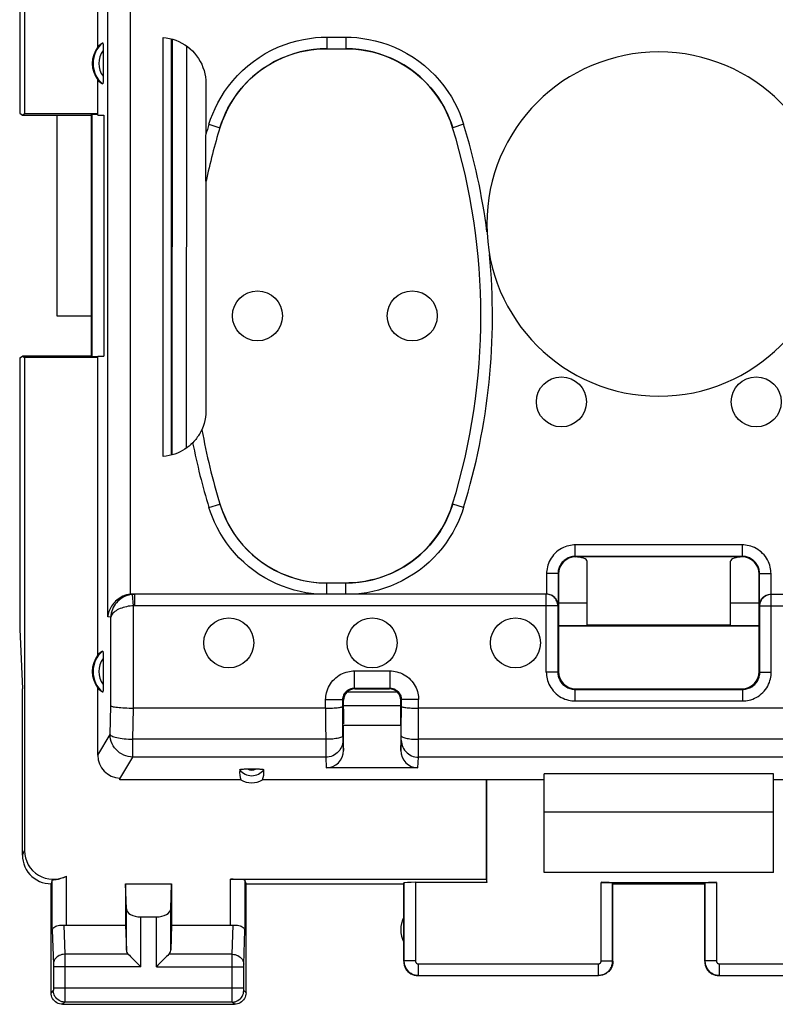
# Model space of a CAD drawing. Units: millimetres. Extents: x 79 to 210, y 81 to 152.
# Drawn here: x 133 to 146, y 81 to 98 of the extents above; entities that cross this region are included whole.
import ezdxf

# ---------------------------------------------------------------- set-up
doc = ezdxf.new("R2010")
doc.units = ezdxf.units.MM
doc.header["$LTSCALE"] = 16.335
doc.layers.get('0').update_dxf_attribs({"linetype": 'CONTINUOUS'})
for name, color, linetype in [('ASSI', 7, 'CONTINUOUS'), ('DRAFT', 7, 'CONTINUOUS'), ('RACCORDO', 7, 'CONTINUOUS')]:
    doc.layers.add(name, color=color, linetype=linetype)

msp = doc.modelspace()

# ---------------------------------------------------------------- linework, layer by layer
at = {"color": 7, "linetype": 'CONTINUOUS'}
for p, q in [((133.663, 96.2), (133.663, 92.7)), ((142.413, 87.7), (142.913, 87.7)), ((145.413, 87.7), (145.913, 87.7)), ((133.016, 87.239), (133.063, 86.2)), ((142.163, 83), (142.163, 84.05)), ((146.163, 84.05), (142.163, 84.05)), ((146.163, 83), (146.163, 84.05)), ((146.163, 83), (142.163, 83)), ((143.158, 82.826), (145.168, 82.826))]:
    msp.add_line(p, q, dxfattribs=at)
at = {"color": 253, "linetype": 'CONTINUOUS'}
for p, q in [((143.158, 81.455), (143.158, 82.826)), ((145.168, 82.826), (145.168, 81.455))]:
    msp.add_line(p, q, dxfattribs=at)
at = {"color": 7, "linetype": 'CONTINUOUS'}
for centre, start_param, end_param in [((143.158, 82.816), 0.017453, 1.570796), ((145.168, 82.816), 1.570796, 3.124139)]:
    msp.add_ellipse(centre, major_axis=(0.2, 0), ratio=0.052408, start_param=start_param, end_param=end_param, dxfattribs=at)
at = {"layer": 'ASSI', "color": 7, "linetype": 'CONTINUOUS'}
for p, q in [((133.663, 96.2), (133.663, 92.7)), ((133.663, 92.7), (134.263, 92.7)), ((145.413, 87.308), (142.913, 87.308)), ((133.063, 83.3), (133.063, 86.2)), ((133.585, 82.866), (133.563, 82.8)), ((133.563, 80.9), (133.563, 82.8)), ((134.876, 82.365), (134.863, 82.8)), ((134.863, 82.8), (134.863, 82.077)), ((134.863, 82.8), (135.663, 82.8)), ((135.65, 82.365), (135.663, 82.8)), ((135.663, 82.8), (135.663, 82.077)), ((136.963, 82.8), (136.941, 82.866)), ((136.963, 80.9), (136.963, 82.8)), ((136.963, 82.8), (139.713, 82.8)), ((139.713, 82.8), (139.718, 82.816)), ((139.713, 81.45), (139.713, 82.8)), ((143.363, 82.8), (143.358, 82.816)), ((143.363, 81.45), (143.363, 82.8)), ((143.363, 82.8), (144.963, 82.8)), ((144.963, 82.8), (144.968, 82.816)), ((144.963, 81.45), (144.963, 82.8)), ((135.126, 82.223), (135.4, 82.223)), ((133.835, 82.077), (134.863, 82.077)), ((134.863, 82.077), (134.876, 81.642)), ((135.663, 82.077), (135.65, 81.642)), ((135.663, 82.077), (136.691, 82.077)), ((139.963, 81.2), (143.113, 81.2)), ((145.213, 81.2), (148.363, 81.2)), ((133.763, 80.7), (136.763, 80.7))]:
    msp.add_line(p, q, dxfattribs=at)
at = {"layer": 'ASSI', "color": 253, "linetype": 'CONTINUOUS'}
for p, q in [((133.063, 83.3), (133.102, 83.379)), ((133.835, 82.077), (133.835, 82.936)), ((133.585, 81.99), (133.585, 82.866)), ((136.691, 82.077), (136.691, 82.879)), ((136.941, 82.866), (136.941, 81.99)), ((139.718, 82.816), (139.718, 81.455)), ((139.918, 82.826), (139.918, 81.455)), ((143.358, 81.455), (143.358, 82.816)), ((144.968, 82.816), (144.968, 81.455)), ((134.876, 81.642), (134.876, 82.365)), ((135.126, 81.356), (135.126, 82.223)), ((135.4, 81.356), (135.4, 82.223)), ((135.65, 81.642), (135.65, 82.365)), ((133.787, 82.08), (133.803, 81.572)), ((136.723, 81.572), (136.738, 82.08)), ((133.585, 81.99), (133.603, 81.398)), ((136.923, 81.399), (136.941, 81.99)), ((133.803, 81.572), (133.803, 81.512)), ((134.909, 81.572), (133.803, 81.572)), ((136.723, 81.572), (135.616, 81.572)), ((133.603, 81.398), (133.603, 81.395)), ((133.603, 81.395), (133.603, 81.389)), ((133.603, 81.389), (133.603, 81.382)), ((133.603, 81.382), (133.603, 81.371)), ((133.603, 81.371), (133.603, 81.359)), ((133.603, 81.359), (133.603, 80.979)), ((135.126, 81.356), (133.603, 81.356)), ((133.803, 81.512), (133.803, 80.9)), ((135.4, 81.356), (136.923, 81.356)), ((136.723, 80.815), (136.723, 81.434)), ((136.923, 81.396), (136.923, 81.399)), ((136.923, 81.392), (136.923, 81.396)), ((136.923, 81.385), (136.923, 81.392)), ((136.923, 81.377), (136.923, 81.385)), ((136.923, 81.366), (136.923, 81.377)), ((136.923, 80.986), (136.923, 81.366)), ((139.718, 81.455), (139.713, 81.45)), ((139.918, 81.455), (139.718, 81.455)), ((139.968, 81.405), (139.968, 81.205)), ((139.968, 81.405), (143.108, 81.405)), ((143.108, 81.405), (143.108, 81.205)), ((143.158, 81.455), (143.358, 81.455)), ((143.363, 81.45), (143.358, 81.455)), ((144.968, 81.455), (144.963, 81.45)), ((145.168, 81.455), (144.968, 81.455)), ((145.218, 81.405), (148.358, 81.405)), ((145.218, 81.405), (145.218, 81.205)), ((139.968, 81.205), (139.963, 81.2)), ((139.968, 81.205), (143.108, 81.205)), ((143.113, 81.2), (143.108, 81.205)), ((145.218, 81.205), (145.213, 81.2)), ((145.218, 81.205), (148.358, 81.205)), ((133.602, 80.939), (133.563, 80.9)), ((133.603, 80.989), (136.923, 80.989)), ((133.603, 80.979), (133.603, 80.974)), ((133.603, 80.974), (133.603, 80.964)), ((133.603, 80.964), (133.603, 80.957)), ((133.603, 80.957), (133.603, 80.952)), ((133.603, 80.952), (133.603, 80.949)), ((133.803, 80.9), (133.803, 80.777)), ((136.923, 80.972), (136.923, 80.986)), ((136.923, 80.961), (136.923, 80.972)), ((136.923, 80.954), (136.923, 80.961)), ((136.923, 80.946), (136.923, 80.949)), ((136.963, 80.9), (136.923, 80.939)), ((133.802, 80.739), (133.763, 80.7)), ((133.803, 80.777), (133.802, 80.752)), ((136.724, 80.739), (133.802, 80.739)), ((136.723, 80.758), (136.723, 80.815)), ((136.723, 80.749), (136.723, 80.758)), ((136.723, 80.743), (136.723, 80.749)), ((136.763, 80.7), (136.724, 80.739))]:
    msp.add_line(p, q, dxfattribs=at)
at = {"layer": 'ASSI', "color": 7, "linetype": 'CONTINUOUS'}
for points in [[(133.063, 83.3), (133.066, 83.248), (133.074, 83.197), (133.087, 83.146), (133.106, 83.097), (133.13, 83.049), (133.159, 83.005), (133.191, 82.965), (133.228, 82.929), (133.268, 82.896), (133.312, 82.867), (133.359, 82.843), (133.409, 82.824), (133.459, 82.811), (133.511, 82.803), (133.563, 82.8)], [(133.585, 82.866), (133.587, 82.867), (133.591, 82.868), (133.598, 82.87), (133.608, 82.871), (133.62, 82.873), (133.634, 82.875), (133.651, 82.877), (133.669, 82.88), (133.69, 82.884), (133.712, 82.89), (133.735, 82.896), (133.759, 82.904), (133.784, 82.913), (133.809, 82.924), (133.835, 82.936)], [(133.585, 81.99), (133.587, 82.003), (133.592, 82.016), (133.601, 82.029), (133.613, 82.04), (133.628, 82.051), (133.646, 82.061), (133.666, 82.069), (133.688, 82.075), (133.712, 82.079), (133.737, 82.082), (133.762, 82.082), (133.787, 82.08)], [(136.738, 82.08), (136.764, 82.082), (136.789, 82.082), (136.814, 82.079), (136.837, 82.075), (136.86, 82.069), (136.88, 82.061), (136.898, 82.051), (136.913, 82.04), (136.925, 82.029), (136.933, 82.016), (136.939, 82.003), (136.941, 81.99)], [(134.909, 81.572), (134.929, 81.554), (134.949, 81.533), (134.972, 81.51), (134.995, 81.486), (135.021, 81.461), (135.046, 81.435), (135.072, 81.409), (135.099, 81.382), (135.126, 81.356)], [(135.616, 81.572), (135.598, 81.553), (135.577, 81.532), (135.554, 81.51), (135.53, 81.486), (135.505, 81.461), (135.479, 81.435), (135.453, 81.409), (135.426, 81.383), (135.4, 81.356)], [(139.713, 81.45), (139.715, 81.417), (139.721, 81.385), (139.732, 81.354), (139.746, 81.325), (139.764, 81.298), (139.786, 81.273), (139.811, 81.252), (139.838, 81.234), (139.867, 81.219), (139.898, 81.209), (139.93, 81.202), (139.963, 81.2)], [(143.363, 81.45), (143.361, 81.417), (143.354, 81.385), (143.344, 81.354), (143.329, 81.325), (143.311, 81.298), (143.29, 81.273), (143.265, 81.252), (143.238, 81.234), (143.209, 81.219), (143.178, 81.209), (143.146, 81.202), (143.113, 81.2)], [(144.963, 81.45), (144.965, 81.417), (144.971, 81.385), (144.982, 81.354), (144.996, 81.325), (145.014, 81.298), (145.036, 81.273), (145.061, 81.252), (145.088, 81.234), (145.117, 81.219), (145.148, 81.209), (145.18, 81.202), (145.213, 81.2)], [(133.763, 80.7), (133.737, 80.702), (133.711, 80.707), (133.686, 80.715), (133.663, 80.727), (133.641, 80.741), (133.621, 80.759), (133.604, 80.778), (133.59, 80.8), (133.578, 80.824), (133.57, 80.848), (133.565, 80.874), (133.563, 80.9)], [(136.963, 80.9), (136.961, 80.874), (136.956, 80.848), (136.948, 80.824), (136.936, 80.8), (136.922, 80.778), (136.904, 80.759), (136.885, 80.741), (136.863, 80.727), (136.839, 80.715), (136.815, 80.707), (136.789, 80.702), (136.763, 80.7)]]:
    msp.add_lwpolyline(points, dxfattribs=at)
at = {"layer": 'ASSI', "color": 253, "linetype": 'CONTINUOUS'}
for points in [[(133.803, 81.572), (133.777, 81.571), (133.751, 81.566), (133.726, 81.559), (133.703, 81.549), (133.681, 81.536), (133.662, 81.521), (133.645, 81.504), (133.63, 81.485), (133.618, 81.465), (133.61, 81.444), (133.605, 81.422), (133.603, 81.399)], [(136.723, 81.434), (136.723, 81.564), (136.723, 81.572)], [(136.723, 81.572), (136.749, 81.571), (136.775, 81.566), (136.799, 81.559), (136.823, 81.549), (136.844, 81.536), (136.864, 81.521), (136.881, 81.504), (136.896, 81.485), (136.907, 81.465), (136.916, 81.444), (136.921, 81.422), (136.923, 81.399)], [(139.718, 81.455), (139.718, 81.442), (139.72, 81.429), (139.721, 81.416), (139.724, 81.402), (139.727, 81.388), (139.732, 81.375), (139.737, 81.361), (139.742, 81.348), (139.749, 81.335), (139.757, 81.322), (139.765, 81.31), (139.774, 81.298), (139.784, 81.287), (139.794, 81.276), (139.805, 81.266), (139.817, 81.256), (139.829, 81.248), (139.841, 81.24), (139.854, 81.233), (139.868, 81.226), (139.881, 81.221), (139.895, 81.216), (139.91, 81.212), (139.924, 81.209), (139.939, 81.207), (139.953, 81.206), (139.968, 81.205)], [(139.918, 81.455), (139.918, 81.453), (139.918, 81.45), (139.919, 81.447), (139.919, 81.445), (139.92, 81.442), (139.921, 81.439), (139.922, 81.437), (139.923, 81.434), (139.924, 81.431), (139.926, 81.429), (139.927, 81.426), (139.929, 81.424), (139.931, 81.422), (139.933, 81.419), (139.936, 81.417), (139.938, 81.416), (139.94, 81.414), (139.943, 81.412), (139.945, 81.411), (139.948, 81.41), (139.951, 81.408), (139.954, 81.408), (139.956, 81.407), (139.959, 81.406), (139.962, 81.406), (139.965, 81.405), (139.968, 81.405)], [(143.108, 81.205), (143.12, 81.206), (143.132, 81.207), (143.145, 81.208), (143.158, 81.211), (143.172, 81.214), (143.185, 81.218), (143.198, 81.222), (143.212, 81.228), (143.225, 81.235), (143.238, 81.242), (143.25, 81.25), (143.262, 81.259), (143.274, 81.269), (143.285, 81.279), (143.295, 81.29), (143.305, 81.302), (143.314, 81.314), (143.322, 81.327), (143.329, 81.34), (143.336, 81.353), (143.341, 81.367), (143.346, 81.381), (143.35, 81.396), (143.353, 81.411), (143.356, 81.425), (143.357, 81.44), (143.358, 81.455)], [(143.108, 81.405), (143.11, 81.405), (143.113, 81.406), (143.115, 81.406), (143.118, 81.406), (143.12, 81.407), (143.123, 81.408), (143.126, 81.409), (143.128, 81.41), (143.131, 81.411), (143.134, 81.413), (143.136, 81.414), (143.138, 81.416), (143.141, 81.418), (143.143, 81.42), (143.145, 81.422), (143.147, 81.425), (143.149, 81.427), (143.15, 81.43), (143.152, 81.432), (143.153, 81.435), (143.154, 81.438), (143.155, 81.441), (143.156, 81.443), (143.157, 81.446), (143.157, 81.449), (143.157, 81.452), (143.158, 81.455)], [(144.968, 81.455), (144.968, 81.442), (144.97, 81.429), (144.971, 81.416), (144.974, 81.402), (144.977, 81.388), (144.982, 81.375), (144.987, 81.361), (144.992, 81.348), (144.999, 81.335), (145.007, 81.322), (145.015, 81.31), (145.024, 81.298), (145.034, 81.287), (145.044, 81.276), (145.055, 81.266), (145.067, 81.256), (145.079, 81.248), (145.091, 81.24), (145.104, 81.233), (145.118, 81.226), (145.131, 81.221), (145.145, 81.216), (145.16, 81.212), (145.174, 81.209), (145.189, 81.207), (145.203, 81.206), (145.218, 81.205)], [(145.168, 81.455), (145.168, 81.453), (145.168, 81.45), (145.169, 81.447), (145.169, 81.445), (145.17, 81.442), (145.171, 81.439), (145.172, 81.437), (145.173, 81.434), (145.174, 81.431), (145.176, 81.429), (145.177, 81.426), (145.179, 81.424), (145.181, 81.422), (145.183, 81.419), (145.186, 81.417), (145.188, 81.416), (145.19, 81.414), (145.193, 81.412), (145.195, 81.411), (145.198, 81.41), (145.201, 81.408), (145.204, 81.408), (145.206, 81.407), (145.209, 81.406), (145.212, 81.406), (145.215, 81.405), (145.218, 81.405)], [(133.603, 80.949), (133.603, 80.945), (133.603, 80.944), (133.602, 80.943), (133.602, 80.942), (133.602, 80.941), (133.602, 80.94), (133.602, 80.94), (133.602, 80.94), (133.602, 80.939)], [(133.802, 80.739), (133.776, 80.741), (133.75, 80.746), (133.726, 80.755), (133.702, 80.766), (133.68, 80.781), (133.661, 80.798), (133.644, 80.818), (133.629, 80.839), (133.617, 80.863), (133.609, 80.888), (133.604, 80.913), (133.602, 80.939)], [(136.724, 80.739), (136.75, 80.741), (136.775, 80.746), (136.8, 80.755), (136.823, 80.766), (136.845, 80.781), (136.865, 80.798), (136.882, 80.818), (136.897, 80.839), (136.908, 80.863), (136.917, 80.888), (136.922, 80.913), (136.923, 80.939)], [(136.923, 80.949), (136.923, 80.952), (136.923, 80.954)], [(136.923, 80.939), (136.923, 80.939), (136.923, 80.94), (136.923, 80.94), (136.923, 80.941), (136.923, 80.941), (136.923, 80.942), (136.923, 80.943), (136.923, 80.944), (136.923, 80.946)], [(133.802, 80.752), (133.802, 80.744), (133.802, 80.742), (133.802, 80.74), (133.802, 80.739)], [(136.724, 80.739), (136.723, 80.74), (136.723, 80.741), (136.723, 80.743)]]:
    msp.add_lwpolyline(points, dxfattribs=at)
at = {"layer": 'ASSI', "color": 7, "linetype": 'CONTINUOUS'}
for centre in [(137.163, 92.7), (139.863, 92.7), (142.463, 91.2), (145.863, 91.2), (136.663, 87), (139.163, 87), (141.663, 87)]:
    msp.add_circle(centre, 0.436, dxfattribs=at)
for centre, radius, start, end in [((144.163, 94.3), 3, 0, 180), ((140.163, 82), 0.5, 154.1581, 205.8419)]:
    msp.add_arc(centre, radius, start, end, dxfattribs=at)
for centre, major_axis, ratio, start_param, end_param in [((133.602, 83.379), (0.224, 0.448), 0.998288, 2.034855, 4.088895), ((136.691, 82.866), (0.25, 0), 0.052408, 0.017453, 1.570796), ((139.918, 82.816), (0.2, 0), 0.052408, 1.570796, 3.124139), ((135.126, 82.367), (0.25, 0), 0.57735, -3.124139, -1.570796), ((135.4, 82.367), (0.25, 0), 0.57735, -1.570796, -0.017453), ((133.835, 82.222), (0.25, 0), 0.57735, -1.761831, -1.570796), ((136.691, 82.222), (0.25, 0), 0.57735, -1.570796, -1.379762), ((135.126, 81.644), (0.25, 0), 0.57735, -3.124139, -2.617994), ((135.4, 81.644), (0.25, 0), 0.57735, -0.523599, -0.017453)]:
    msp.add_ellipse(centre, major_axis=major_axis, ratio=ratio, start_param=start_param, end_param=end_param, dxfattribs=at)
at = {"layer": 'DRAFT', "color": 7, "linetype": 'CONTINUOUS'}
for p, q in [((133.016, 114.169), (133.016, 96.231)), ((133.102, 114.174), (133.102, 96.226)), ((134.378, 97.389), (134.378, 98.755)), ((134.378, 96.2), (134.378, 96.811)), ((133.016, 96.231), (133.063, 96.2)), ((133.063, 96.2), (133.102, 96.226)), ((133.063, 96.2), (134.263, 96.2)), ((133.102, 96.226), (134.378, 96.226)), ((134.263, 96.2), (134.275, 96.213)), ((134.263, 96.2), (134.263, 92)), ((134.275, 96.213), (134.378, 96.216)), ((134.275, 96.213), (134.275, 91.987)), ((134.378, 96.2), (134.484, 96.2)), ((134.484, 96.2), (134.484, 92)), ((133.663, 92.7), (134.263, 92.7)), ((133.016, 91.969), (133.063, 92)), ((133.063, 92), (133.102, 91.974)), ((134.263, 92), (133.063, 92)), ((134.263, 92), (134.275, 91.987)), ((134.378, 86.789), (134.378, 92)), ((134.378, 92), (134.484, 92)), ((133.016, 91.969), (133.016, 87.239)), ((133.102, 91.974), (133.102, 83.379)), ((134.378, 91.974), (133.102, 91.974)), ((134.378, 91.984), (134.275, 91.987)), ((142.413, 87.304), (145.913, 87.304)), ((142.413, 87.297), (145.913, 87.297)), ((136.875, 84.61), (134.765, 84.61)), ((142.163, 84.61), (137.251, 84.61)), ((141.154, 84.61), (141.154, 82.879)), ((142.163, 84.05), (142.163, 84.716)), ((146.163, 84.716), (142.163, 84.716)), ((146.163, 84.05), (146.163, 84.716)), ((151.075, 84.61), (146.163, 84.61)), ((136.691, 82.879), (141.154, 82.879)), ((141.163, 82.826), (139.918, 82.826)), ((141.154, 82.879), (141.163, 82.826))]:
    msp.add_line(p, q, dxfattribs=at)
for centre in [(134.763, 97.1), (134.763, 86.5)]:
    msp.add_arc(centre, 0.481, 143.0796, 216.9204, dxfattribs=at)
msp.add_ellipse((137.063, 84.956), major_axis=(0, 0.394), ratio=0.999886, start_param=-3.639753, end_param=-2.643432, dxfattribs=at)
at = {"layer": 'RACCORDO', "color": 253, "linetype": 'CONTINUOUS'}
for p, q in [((134.551, 87.454), (134.551, 99.65)), ((134.949, 87.848), (134.949, 99.65)), ((138.372, 97.557), (138.372, 97.357)), ((138.372, 97.557), (138.704, 97.557)), ((138.704, 97.557), (138.704, 97.357)), ((135.923, 97.406), (135.921, 90.393)), ((136.317, 96.039), (136.508, 95.98)), ((136.508, 95.98), (136.509, 95.979)), ((140.568, 95.98), (140.567, 95.979)), ((140.759, 96.039), (140.568, 95.98)), ((136.317, 89.361), (136.508, 89.42)), ((136.508, 89.42), (136.509, 89.421)), ((140.568, 89.42), (140.567, 89.421)), ((140.759, 89.361), (140.568, 89.42)), ((142.706, 88.507), (142.706, 88.707)), ((145.62, 88.707), (142.706, 88.707)), ((145.62, 88.507), (145.62, 88.707)), ((142.706, 88.507), (142.713, 88.5)), ((145.62, 88.507), (145.613, 88.5)), ((138.372, 87.85), (138.372, 88.043)), ((138.704, 87.85), (138.704, 88.043)), ((142.206, 88.207), (142.206, 87.85)), ((142.406, 88.207), (142.206, 88.207)), ((142.406, 88.207), (142.413, 88.2)), ((145.92, 88.207), (145.913, 88.2)), ((145.92, 88.207), (146.12, 88.207)), ((146.12, 87.85), (146.12, 88.207)), ((135.001, 87.646), (134.981, 87.845)), ((135.022, 87.847), (134.99, 87.85)), ((135.022, 87.647), (135.022, 87.847)), ((142.201, 86.489), (142.201, 87.847)), ((146.124, 86.489), (146.124, 87.847)), ((135.001, 85.861), (135.001, 87.646)), ((142.401, 87.647), (135.022, 87.647)), ((145.924, 87.647), (153.303, 87.647)), ((134.604, 87.449), (134.551, 87.454)), ((134.604, 85.904), (134.604, 87.449)), ((138.852, 86.511), (138.852, 86.211)), ((138.852, 86.511), (139.473, 86.511)), ((139.473, 86.511), (139.473, 86.211)), ((142.401, 86.489), (142.413, 86.5)), ((145.924, 86.489), (145.913, 86.5)), ((142.401, 86.489), (142.201, 86.489)), ((145.924, 86.489), (146.124, 86.489)), ((138.863, 86.2), (138.852, 86.211)), ((139.463, 86.2), (139.473, 86.211)), ((142.701, 86.189), (142.713, 86.2)), ((142.701, 86.189), (142.701, 85.989)), ((145.624, 86.189), (145.613, 86.2)), ((145.624, 86.189), (145.624, 85.989)), ((138.352, 85.861), (138.352, 86.011)), ((138.352, 86.011), (138.652, 86.011)), ((138.663, 86), (138.652, 86.011)), ((138.728, 86.148), (139.598, 86.148)), ((139.663, 86), (139.673, 86.011)), ((139.973, 86.011), (139.673, 86.011)), ((139.972, 85.029), (139.973, 86.011)), ((142.701, 85.989), (145.624, 85.989)), ((134.592, 85.402), (134.604, 85.904)), ((134.99, 85.319), (135.002, 85.861)), ((138.352, 85.861), (138.354, 85.029)), ((134.378, 85.043), (134.592, 85.402)), ((134.99, 85.008), (134.99, 85.319)), ((138.353, 85.319), (134.99, 85.319)), ((138.653, 85.381), (138.653, 85.366)), ((138.653, 85.366), (138.654, 85.333)), ((138.654, 85.333), (138.654, 85.317)), ((138.654, 85.317), (138.654, 85.31)), ((138.654, 85.303), (138.663, 85.125)), ((139.663, 85.125), (139.672, 85.303)), ((139.672, 85.339), (139.672, 85.381)), ((139.672, 85.322), (139.672, 85.339)), ((148.353, 85.319), (139.972, 85.319)), ((134.764, 84.628), (134.99, 85.008)), ((138.354, 85.008), (134.99, 85.008)), ((138.354, 85.029), (138.354, 85.008)), ((138.354, 85.008), (138.363, 84.82)), ((139.962, 84.82), (139.972, 85.008)), ((139.972, 85.008), (139.972, 85.029)), ((148.354, 85.008), (139.972, 85.008))]:
    msp.add_line(p, q, dxfattribs=at)
at = {"layer": 'RACCORDO', "color": 7, "linetype": 'CONTINUOUS'}
for p, q in [((135.517, 90.25), (135.517, 97.55)), ((135.663, 90.274), (135.663, 97.526)), ((135.673, 97.523), (135.671, 90.276)), ((134.473, 97.34), (134.473, 96.875)), ((138.372, 97.357), (138.704, 97.357)), ((136.263, 96.752), (136.262, 95.861)), ((136.263, 95.719), (136.263, 95.858)), ((136.264, 95.107), (136.263, 95.719)), ((136.264, 95.062), (136.264, 95.107)), ((136.264, 95.053), (136.264, 95.062)), ((136.265, 95.047), (136.265, 91.046)), ((136.265, 95.047), (136.265, 95.047)), ((136.194, 90.715), (136.193, 90.716)), ((145.62, 88.507), (142.706, 88.507)), ((145.613, 88.5), (142.713, 88.5)), ((142.913, 87.308), (142.913, 88.424)), ((145.413, 87.308), (145.413, 88.424)), ((138.704, 88.043), (138.372, 88.043)), ((142.406, 88.207), (142.406, 87.652)), ((142.413, 88.2), (142.413, 86.5)), ((145.913, 86.5), (145.913, 88.2)), ((145.92, 87.652), (145.92, 88.207)), ((134.99, 87.85), (135.022, 87.85)), ((142.201, 87.847), (135.022, 87.847)), ((146.124, 87.847), (153.303, 87.847)), ((142.401, 87.647), (142.401, 86.489)), ((142.406, 87.652), (142.405, 87.666)), ((145.92, 87.652), (145.92, 87.666)), ((145.924, 86.489), (145.924, 87.647)), ((134.473, 86.74), (134.473, 86.275)), ((134.378, 85.043), (134.378, 86.211)), ((138.852, 86.211), (139.473, 86.211)), ((138.863, 86.2), (139.463, 86.2)), ((142.701, 86.189), (145.624, 86.189)), ((142.713, 86.2), (145.613, 86.2)), ((138.653, 85.381), (138.652, 86.011)), ((138.663, 85.845), (138.663, 86)), ((139.663, 85.845), (139.663, 86)), ((139.672, 85.381), (139.673, 86.011)), ((138.352, 85.861), (135.001, 85.861)), ((138.663, 85.907), (139.663, 85.907)), ((139.663, 85.9), (138.663, 85.9)), ((148.352, 85.861), (139.973, 85.861)), ((138.663, 85.125), (138.663, 85.56)), ((139.663, 85.56), (138.663, 85.56)), ((139.663, 85.56), (139.663, 85.125)), ((139.962, 84.82), (138.363, 84.82)), ((134.765, 84.61), (134.764, 84.628)), ((141.163, 82.826), (141.163, 84.61))]:
    msp.add_line(p, q, dxfattribs=at)
for points in [[(135.517, 97.55), (135.573, 97.544), (135.629, 97.535), (135.684, 97.521), (135.739, 97.503), (135.793, 97.481), (135.845, 97.455), (135.895, 97.425), (135.942, 97.392), (135.987, 97.356), (136.028, 97.318), (136.067, 97.277), (136.102, 97.233), (136.135, 97.186), (136.165, 97.136), (136.19, 97.085), (136.212, 97.031), (136.231, 96.976), (136.245, 96.92), (136.255, 96.865), (136.261, 96.809), (136.263, 96.752)], [(134.463, 97.458), (134.464, 97.458), (134.465, 97.456), (134.466, 97.453), (134.467, 97.449), (134.468, 97.443), (134.469, 97.435), (134.47, 97.427), (134.471, 97.417), (134.471, 97.406), (134.472, 97.395), (134.472, 97.382), (134.473, 97.369), (134.473, 97.355), (134.473, 97.34)], [(138.372, 97.356), (138.255, 97.353), (138.138, 97.342), (138.022, 97.325), (137.907, 97.3), (137.791, 97.267), (137.679, 97.229), (137.569, 97.183), (137.462, 97.131), (137.359, 97.072), (137.261, 97.009), (137.167, 96.939), (137.078, 96.864), (136.992, 96.783), (136.91, 96.696), (136.835, 96.605), (136.764, 96.509), (136.7, 96.408), (136.642, 96.305), (136.591, 96.199), (136.546, 96.091), (136.509, 95.979)], [(140.567, 95.979), (140.529, 96.091), (140.485, 96.199), (140.434, 96.305), (140.376, 96.408), (140.311, 96.509), (140.241, 96.605), (140.165, 96.696), (140.084, 96.783), (139.998, 96.864), (139.908, 96.939), (139.814, 97.009), (139.716, 97.073), (139.613, 97.131), (139.506, 97.183), (139.397, 97.229), (139.284, 97.267), (139.169, 97.3), (139.053, 97.325), (138.937, 97.342), (138.821, 97.353), (138.703, 97.356)], [(134.473, 96.875), (134.473, 96.86), (134.473, 96.845), (134.473, 96.832), (134.472, 96.818), (134.472, 96.806), (134.471, 96.794), (134.471, 96.783), (134.47, 96.773), (134.469, 96.765), (134.468, 96.758), (134.467, 96.751), (134.466, 96.747), (134.465, 96.744), (134.464, 96.742), (134.463, 96.743)], [(136.265, 95.047), (136.265, 95.048), (136.264, 95.05), (136.264, 95.053)], [(136.265, 91.046), (136.263, 90.989), (136.257, 90.933), (136.247, 90.877), (136.234, 90.823), (136.216, 90.769), (136.194, 90.715)], [(136.181, 90.693), (136.176, 90.683), (136.17, 90.672), (136.163, 90.66), (136.155, 90.646), (136.147, 90.632), (136.137, 90.617), (136.126, 90.6), (136.114, 90.583), (136.101, 90.565), (136.086, 90.546), (136.07, 90.527), (136.052, 90.507), (136.033, 90.487)], [(136.193, 90.716), (136.192, 90.715), (136.191, 90.712), (136.188, 90.707), (136.181, 90.693)], [(136.033, 90.487), (136.003, 90.457), (135.97, 90.429), (135.935, 90.403), (135.897, 90.377), (135.857, 90.352), (135.814, 90.33), (135.769, 90.309), (135.722, 90.291), (135.673, 90.276), (135.622, 90.265), (135.57, 90.256), (135.517, 90.25)], [(136.509, 89.421), (136.546, 89.31), (136.591, 89.201), (136.642, 89.095), (136.7, 88.992), (136.764, 88.891), (136.835, 88.795), (136.91, 88.704), (136.992, 88.617), (137.078, 88.536), (137.167, 88.461), (137.261, 88.391), (137.36, 88.328), (137.462, 88.269), (137.569, 88.217), (137.679, 88.172), (137.791, 88.133), (137.907, 88.101), (138.023, 88.076), (138.138, 88.058), (138.255, 88.047), (138.372, 88.044)], [(138.703, 88.044), (138.821, 88.047), (138.937, 88.058), (139.053, 88.076), (139.169, 88.101), (139.284, 88.133), (139.397, 88.172), (139.507, 88.217), (139.613, 88.27), (139.716, 88.328), (139.814, 88.391), (139.908, 88.461), (139.998, 88.536), (140.084, 88.617), (140.165, 88.704), (140.241, 88.795), (140.311, 88.891), (140.376, 88.992), (140.434, 89.096), (140.485, 89.201), (140.529, 89.31), (140.567, 89.421)], [(134.949, 87.848), (134.913, 87.843), (134.879, 87.835), (134.846, 87.824), (134.816, 87.812), (134.787, 87.797), (134.76, 87.781), (134.734, 87.764), (134.711, 87.746), (134.689, 87.726), (134.668, 87.706), (134.65, 87.685), (134.633, 87.663), (134.618, 87.641), (134.604, 87.618), (134.592, 87.595), (134.581, 87.571), (134.572, 87.548), (134.565, 87.524), (134.559, 87.5), (134.554, 87.477), (134.551, 87.454)], [(142.401, 87.647), (142.4, 87.668), (142.397, 87.688), (142.392, 87.709), (142.384, 87.728), (142.375, 87.747), (142.364, 87.765), (142.35, 87.781), (142.336, 87.796), (142.319, 87.809), (142.302, 87.82), (142.283, 87.83), (142.263, 87.838), (142.243, 87.843), (142.222, 87.846), (142.201, 87.847)], [(142.269, 87.839), (142.249, 87.845), (142.228, 87.848), (142.206, 87.85)], [(142.391, 87.724), (142.385, 87.738), (142.377, 87.752), (142.369, 87.766), (142.358, 87.779), (142.347, 87.791), (142.334, 87.803), (142.32, 87.814), (142.304, 87.823), (142.287, 87.832), (142.269, 87.839)], [(142.405, 87.666), (142.403, 87.681), (142.401, 87.695), (142.397, 87.71), (142.391, 87.724)], [(145.92, 87.666), (145.922, 87.681), (145.925, 87.695), (145.929, 87.71), (145.934, 87.724), (145.941, 87.738), (145.948, 87.752), (145.957, 87.766), (145.967, 87.779), (145.979, 87.791), (145.991, 87.803), (146.006, 87.814), (146.021, 87.823), (146.038, 87.832), (146.057, 87.839), (146.077, 87.845), (146.098, 87.848), (146.12, 87.85)], [(134.463, 86.858), (134.464, 86.858), (134.465, 86.856), (134.466, 86.853), (134.467, 86.849), (134.468, 86.843), (134.469, 86.835), (134.47, 86.827), (134.471, 86.817), (134.471, 86.806), (134.472, 86.795), (134.472, 86.782), (134.473, 86.769), (134.473, 86.755), (134.473, 86.74)], [(134.473, 86.275), (134.473, 86.26), (134.473, 86.245), (134.473, 86.232), (134.472, 86.218), (134.472, 86.206), (134.471, 86.194), (134.471, 86.183), (134.47, 86.173), (134.469, 86.165), (134.468, 86.158), (134.467, 86.151), (134.466, 86.147), (134.465, 86.144), (134.464, 86.142), (134.463, 86.143)], [(134.604, 85.904), (134.61, 85.899), (134.619, 85.895), (134.633, 85.891), (134.649, 85.887), (134.67, 85.884), (134.693, 85.88), (134.719, 85.877), (134.748, 85.874), (134.78, 85.871), (134.813, 85.868), (134.849, 85.866), (134.886, 85.865), (134.924, 85.863), (134.962, 85.862), (135.001, 85.861)], [(138.352, 85.861), (138.384, 85.862), (138.415, 85.862), (138.445, 85.863), (138.474, 85.864), (138.502, 85.866), (138.528, 85.868), (138.553, 85.87), (138.575, 85.872), (138.594, 85.875), (138.611, 85.877), (138.626, 85.88), (138.637, 85.883), (138.645, 85.886), (138.65, 85.89), (138.652, 85.893)], [(139.673, 85.893), (139.675, 85.89), (139.68, 85.887), (139.689, 85.883), (139.7, 85.88), (139.714, 85.877), (139.731, 85.875), (139.751, 85.872), (139.773, 85.87), (139.797, 85.868), (139.824, 85.866), (139.852, 85.864), (139.881, 85.863), (139.911, 85.862), (139.942, 85.862), (139.973, 85.861)], [(136.853, 84.787), (136.855, 84.79), (136.858, 84.792), (136.864, 84.794), (136.871, 84.796), (136.881, 84.797), (136.892, 84.799), (136.905, 84.8), (136.919, 84.801), (136.935, 84.802), (136.951, 84.802), (136.968, 84.803)], [(136.968, 84.803), (137.157, 84.803), (137.175, 84.802), (137.191, 84.802), (137.206, 84.801), (137.221, 84.8), (137.233, 84.799), (137.245, 84.797), (137.254, 84.796), (137.262, 84.794), (137.267, 84.792), (137.271, 84.79), (137.272, 84.787)]]:
    msp.add_lwpolyline(points, dxfattribs=at)
at = {"layer": 'RACCORDO', "color": 253, "linetype": 'CONTINUOUS'}
for points in [[(136.317, 96.039), (136.346, 96.13), (136.382, 96.223), (136.424, 96.317), (136.472, 96.413), (136.527, 96.511), (136.589, 96.608), (136.657, 96.704), (136.732, 96.798), (136.813, 96.888), (136.901, 96.975), (136.994, 97.057), (137.092, 97.134), (137.194, 97.205), (137.3, 97.271), (137.408, 97.329), (137.519, 97.381), (137.631, 97.425), (137.743, 97.463), (137.854, 97.494), (137.965, 97.518), (138.072, 97.536), (138.175, 97.549), (138.275, 97.556), (138.372, 97.557)], [(138.704, 97.557), (138.799, 97.556), (138.898, 97.549), (139, 97.537), (139.107, 97.519), (139.217, 97.495), (139.327, 97.465), (139.439, 97.427), (139.551, 97.383), (139.661, 97.332), (139.769, 97.274), (139.876, 97.209), (139.978, 97.139), (140.076, 97.062), (140.17, 96.979), (140.258, 96.893), (140.339, 96.803), (140.415, 96.708), (140.484, 96.613), (140.546, 96.515), (140.602, 96.417), (140.651, 96.32), (140.693, 96.225), (140.729, 96.131), (140.759, 96.039)], [(136.508, 95.98), (136.535, 96.062), (136.568, 96.147), (136.605, 96.232), (136.649, 96.32), (136.699, 96.409), (136.755, 96.497), (136.817, 96.583), (136.885, 96.668), (136.958, 96.75), (137.038, 96.829), (137.122, 96.904), (137.211, 96.974), (137.303, 97.038), (137.399, 97.097), (137.498, 97.15), (137.598, 97.197), (137.7, 97.238), (137.801, 97.272), (137.902, 97.3), (138.002, 97.322), (138.1, 97.338), (138.194, 97.349), (138.284, 97.355), (138.372, 97.357)], [(138.704, 97.357), (138.79, 97.355), (138.88, 97.349), (138.973, 97.338), (139.07, 97.322), (139.169, 97.301), (139.27, 97.273), (139.371, 97.239), (139.472, 97.199), (139.572, 97.153), (139.671, 97.101), (139.767, 97.042), (139.86, 96.978), (139.949, 96.908), (140.033, 96.834), (140.113, 96.755), (140.187, 96.673), (140.256, 96.588), (140.318, 96.501), (140.375, 96.413), (140.425, 96.323), (140.469, 96.235), (140.507, 96.148), (140.54, 96.063), (140.568, 95.98)], [(136.508, 89.42), (136.553, 89.289), (136.607, 89.163), (136.67, 89.04), (136.742, 88.923), (136.822, 88.81), (136.909, 88.704), (137.004, 88.604), (137.105, 88.511), (137.213, 88.425), (137.327, 88.347), (137.446, 88.277), (137.569, 88.216), (137.697, 88.164), (137.828, 88.121), (137.961, 88.087), (138.097, 88.063), (138.234, 88.048), (138.372, 88.043)], [(140.568, 89.42), (140.543, 89.344), (140.513, 89.266), (140.479, 89.187), (140.44, 89.106), (140.396, 89.024), (140.347, 88.942), (140.292, 88.861), (140.232, 88.782), (140.167, 88.704), (140.097, 88.629), (140.023, 88.557), (139.944, 88.488), (139.862, 88.424), (139.776, 88.364), (139.687, 88.309), (139.596, 88.259), (139.504, 88.215), (139.41, 88.175), (139.316, 88.142), (139.222, 88.113), (139.129, 88.09), (139.038, 88.072), (138.948, 88.058), (138.861, 88.049)], [(138.195, 87.85), (138.101, 87.859), (138.004, 87.874), (137.906, 87.894), (137.804, 87.92), (137.701, 87.951), (137.597, 87.987), (137.495, 88.03), (137.392, 88.079), (137.293, 88.134), (137.195, 88.194), (137.1, 88.26), (137.009, 88.33), (136.923, 88.405), (136.84, 88.485), (136.763, 88.567), (136.691, 88.653), (136.624, 88.741), (136.563, 88.831), (136.508, 88.921), (136.459, 89.012), (136.415, 89.102), (136.377, 89.19), (136.344, 89.276), (136.317, 89.361)], [(140.759, 89.361), (140.732, 89.277), (140.699, 89.191), (140.662, 89.104), (140.618, 89.015), (140.57, 88.925), (140.515, 88.835), (140.455, 88.746), (140.389, 88.657), (140.317, 88.572), (140.24, 88.489), (140.158, 88.409), (140.071, 88.334), (139.981, 88.263), (139.886, 88.197), (139.788, 88.137), (139.688, 88.082), (139.586, 88.033), (139.483, 87.989), (139.379, 87.952), (139.275, 87.921), (139.173, 87.895), (139.073, 87.874), (138.976, 87.859), (138.88, 87.85)], [(142.706, 88.707), (142.678, 88.707), (142.65, 88.704), (142.621, 88.7), (142.591, 88.694), (142.561, 88.686), (142.53, 88.675), (142.499, 88.662), (142.468, 88.647), (142.437, 88.629), (142.408, 88.609), (142.38, 88.586), (142.353, 88.562), (142.329, 88.535), (142.306, 88.507), (142.285, 88.478), (142.267, 88.447), (142.252, 88.416), (142.238, 88.385), (142.228, 88.354), (142.22, 88.323), (142.213, 88.293), (142.209, 88.264), (142.206, 88.235), (142.206, 88.207)], [(146.12, 88.207), (146.119, 88.235), (146.117, 88.263), (146.113, 88.292), (146.106, 88.322), (146.098, 88.352), (146.088, 88.383), (146.075, 88.414), (146.059, 88.445), (146.042, 88.476), (146.021, 88.505), (145.999, 88.533), (145.974, 88.56), (145.948, 88.584), (145.92, 88.607), (145.891, 88.627), (145.86, 88.645), (145.829, 88.661), (145.798, 88.674), (145.767, 88.685), (145.736, 88.693), (145.706, 88.7), (145.677, 88.704), (145.648, 88.707), (145.62, 88.707)], [(142.706, 88.507), (142.689, 88.507), (142.672, 88.505), (142.655, 88.503), (142.637, 88.499), (142.619, 88.494), (142.6, 88.488), (142.582, 88.48), (142.563, 88.471), (142.545, 88.46), (142.527, 88.448), (142.51, 88.435), (142.494, 88.42), (142.48, 88.404), (142.466, 88.387), (142.454, 88.37), (142.443, 88.351), (142.433, 88.333), (142.425, 88.314), (142.419, 88.295), (142.414, 88.277), (142.41, 88.259), (142.408, 88.241), (142.406, 88.224), (142.406, 88.207)], [(145.92, 88.207), (145.919, 88.224), (145.918, 88.241), (145.915, 88.258), (145.912, 88.276), (145.907, 88.294), (145.901, 88.313), (145.893, 88.331), (145.884, 88.35), (145.873, 88.368), (145.861, 88.386), (145.847, 88.403), (145.833, 88.419), (145.817, 88.433), (145.8, 88.447), (145.782, 88.459), (145.764, 88.47), (145.745, 88.48), (145.726, 88.487), (145.708, 88.494), (145.69, 88.499), (145.672, 88.503), (145.654, 88.505), (145.637, 88.507), (145.62, 88.507)], [(138.861, 88.049), (138.834, 88.047), (138.807, 88.046), (138.781, 88.045), (138.755, 88.044), (138.729, 88.043), (138.704, 88.043)], [(134.981, 87.845), (134.951, 87.841), (134.921, 87.834), (134.891, 87.825), (134.862, 87.814), (134.833, 87.801), (134.805, 87.785), (134.778, 87.767), (134.752, 87.746), (134.728, 87.724), (134.705, 87.699), (134.684, 87.673), (134.665, 87.645), (134.648, 87.615), (134.634, 87.583), (134.622, 87.551), (134.613, 87.517), (134.607, 87.483), (134.604, 87.449)], [(135.022, 87.847), (135.015, 87.847), (135.008, 87.847), (135.001, 87.847), (134.995, 87.846), (134.988, 87.846), (134.981, 87.845)], [(145.924, 87.647), (145.925, 87.668), (145.929, 87.689), (145.934, 87.709), (145.941, 87.729), (145.951, 87.747), (145.962, 87.765), (145.976, 87.781), (145.99, 87.796), (146.007, 87.809), (146.024, 87.821), (146.043, 87.83), (146.062, 87.838), (146.083, 87.843), (146.103, 87.846), (146.124, 87.847)], [(135.001, 87.646), (134.971, 87.644), (134.941, 87.641), (134.91, 87.637), (134.881, 87.631), (134.851, 87.624), (134.822, 87.616), (134.795, 87.607), (134.768, 87.597), (134.742, 87.586), (134.718, 87.574), (134.696, 87.561), (134.675, 87.547), (134.657, 87.532), (134.641, 87.516), (134.627, 87.5), (134.617, 87.483), (134.609, 87.466), (134.604, 87.449)], [(135.022, 87.647), (135.019, 87.647), (135.015, 87.647), (135.012, 87.647), (135.008, 87.647), (135.005, 87.647), (135.001, 87.646)], [(138.352, 86.011), (138.353, 86.04), (138.356, 86.07), (138.361, 86.101), (138.368, 86.132), (138.377, 86.164), (138.388, 86.196), (138.402, 86.227), (138.418, 86.258), (138.437, 86.288), (138.457, 86.317), (138.48, 86.344), (138.504, 86.37), (138.531, 86.393), (138.559, 86.415), (138.587, 86.435), (138.617, 86.452), (138.648, 86.467), (138.678, 86.479), (138.708, 86.489), (138.738, 86.497), (138.767, 86.503), (138.796, 86.508), (138.824, 86.51), (138.852, 86.511)], [(139.473, 86.511), (139.503, 86.51), (139.533, 86.507), (139.564, 86.502), (139.595, 86.495), (139.627, 86.486), (139.659, 86.475), (139.69, 86.461), (139.721, 86.445), (139.751, 86.426), (139.78, 86.406), (139.807, 86.383), (139.832, 86.358), (139.856, 86.332), (139.878, 86.304), (139.897, 86.276), (139.914, 86.246), (139.929, 86.215), (139.942, 86.185), (139.952, 86.155), (139.96, 86.125), (139.966, 86.096), (139.97, 86.067), (139.973, 86.039), (139.973, 86.011)], [(142.201, 86.489), (142.202, 86.461), (142.204, 86.433), (142.209, 86.404), (142.215, 86.374), (142.223, 86.344), (142.233, 86.313), (142.246, 86.282), (142.262, 86.251), (142.28, 86.22), (142.3, 86.191), (142.323, 86.163), (142.347, 86.136), (142.373, 86.112), (142.402, 86.089), (142.431, 86.068), (142.461, 86.05), (142.493, 86.035), (142.524, 86.021), (142.555, 86.011), (142.585, 86.002), (142.615, 85.996), (142.645, 85.992), (142.673, 85.989), (142.701, 85.989)], [(142.401, 86.489), (142.402, 86.472), (142.403, 86.455), (142.406, 86.438), (142.409, 86.42), (142.414, 86.402), (142.421, 86.383), (142.428, 86.365), (142.438, 86.346), (142.448, 86.328), (142.461, 86.31), (142.474, 86.293), (142.489, 86.277), (142.505, 86.262), (142.521, 86.249), (142.539, 86.237), (142.557, 86.226), (142.576, 86.216), (142.595, 86.208), (142.613, 86.202), (142.632, 86.197), (142.65, 86.193), (142.667, 86.191), (142.685, 86.189), (142.701, 86.189)], [(145.624, 86.189), (145.641, 86.189), (145.658, 86.191), (145.675, 86.193), (145.693, 86.197), (145.711, 86.202), (145.73, 86.208), (145.748, 86.216), (145.767, 86.225), (145.785, 86.236), (145.803, 86.248), (145.82, 86.261), (145.836, 86.276), (145.851, 86.292), (145.864, 86.309), (145.876, 86.326), (145.887, 86.344), (145.897, 86.363), (145.905, 86.382), (145.911, 86.401), (145.916, 86.419), (145.92, 86.437), (145.922, 86.455), (145.924, 86.472), (145.924, 86.489)], [(145.624, 85.989), (145.652, 85.989), (145.68, 85.992), (145.709, 85.996), (145.739, 86.002), (145.769, 86.01), (145.8, 86.021), (145.831, 86.034), (145.862, 86.049), (145.893, 86.067), (145.922, 86.087), (145.95, 86.11), (145.977, 86.134), (146.001, 86.161), (146.024, 86.189), (146.045, 86.218), (146.063, 86.248), (146.078, 86.28), (146.092, 86.311), (146.102, 86.342), (146.11, 86.373), (146.117, 86.403), (146.121, 86.432), (146.124, 86.461), (146.124, 86.489)], [(138.652, 86.011), (138.653, 86.022), (138.654, 86.034), (138.656, 86.047), (138.658, 86.059), (138.662, 86.072), (138.667, 86.085), (138.672, 86.097), (138.679, 86.11), (138.686, 86.122), (138.694, 86.133), (138.703, 86.144), (138.713, 86.154), (138.724, 86.164), (138.735, 86.172), (138.746, 86.18), (138.758, 86.187), (138.77, 86.193), (138.783, 86.198), (138.795, 86.202), (138.807, 86.205), (138.818, 86.208), (138.83, 86.209), (138.841, 86.21), (138.852, 86.211)], [(139.473, 86.211), (139.485, 86.21), (139.497, 86.209), (139.509, 86.207), (139.522, 86.205), (139.535, 86.201), (139.548, 86.196), (139.56, 86.191), (139.572, 86.184), (139.584, 86.177), (139.596, 86.169), (139.607, 86.16), (139.617, 86.15), (139.626, 86.139), (139.635, 86.128), (139.643, 86.117), (139.65, 86.105), (139.656, 86.093), (139.661, 86.08), (139.665, 86.068), (139.668, 86.056), (139.67, 86.045), (139.672, 86.033), (139.673, 86.022), (139.673, 86.011)], [(134.592, 85.402), (134.598, 85.394), (134.608, 85.385), (134.621, 85.377), (134.638, 85.37), (134.658, 85.362), (134.682, 85.355), (134.708, 85.349), (134.737, 85.343), (134.769, 85.337), (134.802, 85.332), (134.838, 85.328), (134.874, 85.325), (134.912, 85.322), (134.951, 85.32), (134.99, 85.319)], [(134.99, 85.008), (134.949, 85.011), (134.908, 85.018), (134.869, 85.029), (134.83, 85.044), (134.793, 85.063), (134.759, 85.085), (134.726, 85.111), (134.697, 85.141), (134.671, 85.172), (134.648, 85.207), (134.629, 85.243), (134.614, 85.281), (134.602, 85.321), (134.595, 85.361), (134.592, 85.402)], [(138.653, 85.381), (138.651, 85.374), (138.646, 85.368), (138.638, 85.362), (138.627, 85.356), (138.612, 85.35), (138.595, 85.344), (138.575, 85.339), (138.553, 85.335), (138.529, 85.331), (138.503, 85.327), (138.475, 85.324), (138.446, 85.322), (138.415, 85.32), (138.384, 85.319), (138.353, 85.319)], [(138.654, 85.303), (138.652, 85.272), (138.647, 85.242), (138.639, 85.212), (138.628, 85.183), (138.614, 85.156), (138.597, 85.13), (138.577, 85.106), (138.555, 85.084), (138.53, 85.064), (138.504, 85.047), (138.476, 85.033), (138.447, 85.022), (138.416, 85.014), (138.385, 85.009), (138.354, 85.008)], [(138.654, 85.31), (138.654, 85.307), (138.654, 85.305), (138.654, 85.303)], [(139.672, 85.381), (139.674, 85.374), (139.679, 85.368), (139.688, 85.362), (139.699, 85.356), (139.713, 85.35), (139.731, 85.344), (139.75, 85.339), (139.773, 85.335), (139.797, 85.331), (139.823, 85.327), (139.851, 85.324), (139.88, 85.322), (139.91, 85.32), (139.941, 85.319), (139.972, 85.319)], [(139.672, 85.303), (139.672, 85.305), (139.672, 85.307), (139.672, 85.31), (139.672, 85.313), (139.672, 85.322)], [(139.672, 85.303), (139.673, 85.272), (139.678, 85.242), (139.686, 85.212), (139.698, 85.183), (139.712, 85.156), (139.729, 85.13), (139.749, 85.106), (139.771, 85.084), (139.795, 85.064), (139.822, 85.047), (139.85, 85.033), (139.879, 85.022), (139.909, 85.014), (139.94, 85.009), (139.972, 85.008)]]:
    msp.add_lwpolyline(points, dxfattribs=at)
for centre, radius, start, end in [((134.763, 97.1), 0.467, 130.01, 229.99), ((134.763, 97.1), 0.367, 142.1975, 217.8077), ((147.172, 92.7), 11.357, 162.9012, 163.8399), ((129.904, 92.7), 11.357, 7.4128, 17.0988), ((129.904, 92.7), 11.357, 342.9012, 5.4078), ((147.172, 92.7), 11.357, 191.2381, 197.0988), ((134.763, 86.5), 0.467, 130.01, 229.99), ((134.763, 86.5), 0.367, 142.1975, 217.8077), ((137.063, 84.95), 0.265, 217.8763, 322.1237), ((137.063, 84.95), 0.166, 242.6822, 297.4265)]:
    msp.add_arc(centre, radius, start, end, dxfattribs=at)
at = {"layer": 'RACCORDO', "color": 7, "linetype": 'CONTINUOUS'}
for centre, radius, start, end in [((147.172, 92.7), 11.156, 162.9052, 167.8566), ((129.904, 92.7), 11.156, 342.9052, 17.0948), ((144.163, 94.3), 3, 180, 360), ((147.172, 92.7), 11.156, 190.2485, 197.0948)]:
    msp.add_arc(centre, radius, start, end, dxfattribs=at)
for centre, major_axis, ratio, start_param, end_param in [((134.692, 97.1), (0.429, 0), 0.986113, 2.13394, 2.389659), ((134.692, 97.1), (0.429, 0), 0.986113, -2.389659, -2.13394), ((142.713, 88.2), (-0.212, 0.212), 0.999924, 5.497825, 7.068545), ((142.663, 88.424), (0.25, 0), 0.305731, 0, 1.431828), ((145.663, 88.424), (0.25, 0), 0.305731, 1.710101, 3.141593), ((145.613, 88.2), (0.212, 0.212), 0.999924, 5.497825, 7.068545), ((134.991, 87.45), (0.401, -0.033), 0.994484, 1.654094, 1.757902), ((134.692, 86.5), (0.429, 0), 0.986113, 2.13394, 2.389659), ((142.713, 86.5), (-0.212, -0.212), 0.999924, 5.497825, 7.068545), ((145.613, 86.5), (0.212, -0.212), 0.999924, 5.497825, 7.068545), ((134.692, 86.5), (0.429, 0), 0.986113, -2.389659, -2.13394), ((138.863, 86), (0.141, -0.141), 0.999924, 8.639418, 10.210138), ((139.463, 86), (-0.141, -0.141), 0.999924, 8.639418, 10.210138), ((138.665, 85.845), (0, 0.3), 0.008727, -4.712389, -3.70035), ((139.66, 85.845), (0, 0.3), 0.008727, -2.824175, -1.570796), ((138.363, 85.125), (-0.015, 0.304), 0.984771, -3.190293, -1.621012), ((139.963, 85.125), (0.015, 0.304), 0.984771, -4.662173, -3.092892), ((134.781, 85.05), (0.209, 0.351), 0.979574, -4.165739, -2.639258), ((137.063, 84.745), (0, 0.295), 0.717706, 1.42638, 2.045624), ((137.063, 84.745), (0, 0.295), 0.717706, -2.045624, -1.42638), ((134.764, 85.023), (-0.026, 0.738), 0.022993, -4.174389, -4.148226)]:
    msp.add_ellipse(centre, major_axis=major_axis, ratio=ratio, start_param=start_param, end_param=end_param, dxfattribs=at)

doc.saveas('drawing.dxf')
